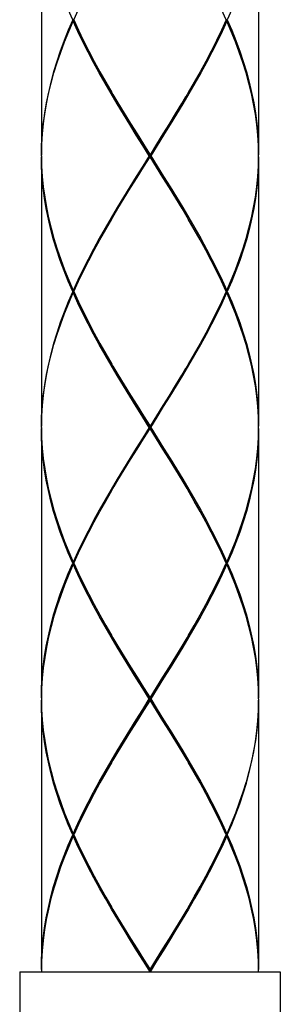
# Model space of a CAD drawing. Extents: x 343 to 920, y 31 to 863.
# Drawn here: x 723 to 735, y 302 to 348 of the extents above; entities that cross this region are included whole.
import ezdxf

# ---------------------------------------------------------------- set-up
doc = ezdxf.new("R2010")
doc.units = 0
doc.header["$LTSCALE"] = 0.1
doc.header["$MEASUREMENT"] = 0
doc.layers.add('_0-1_', color=7, linetype='CONTINUOUS')

msp = doc.modelspace()

# ---------------------------------------------------------------- linework, layer by layer
at = {"layer": '_0-1_', "color": 7, "linetype": 'Continuous'}
for p, q in [((723.614, 354.084), (723.614, 341.657)), ((733.635, 354.084), (733.635, 341.657)), ((725.06, 347.87), (724.855, 348.348)), ((725.104, 347.87), (725.324, 348.348)), ((732.146, 347.87), (731.926, 348.348)), ((732.395, 348.348), (732.19, 347.87)), ((725.06, 347.87), (724.855, 347.392)), ((725.104, 347.87), (725.06, 347.87)), ((725.082, 347.82), (725.115, 347.847)), ((725.104, 347.87), (725.324, 347.392)), ((732.146, 347.87), (731.926, 347.392)), ((732.168, 347.82), (732.135, 347.847)), ((732.146, 347.87), (732.19, 347.87)), ((732.19, 347.87), (732.395, 347.393)), ((724.855, 347.392), (724.664, 346.915)), ((724.876, 347.342), (725.082, 347.82)), ((725.3, 347.342), (725.082, 347.82)), ((725.324, 347.392), (725.556, 346.914)), ((731.926, 347.392), (731.694, 346.915)), ((732.168, 347.82), (731.949, 347.342)), ((732.374, 347.342), (732.168, 347.82)), ((732.395, 347.393), (732.585, 346.915)), ((724.683, 346.864), (724.876, 347.342)), ((725.531, 346.864), (725.3, 347.342)), ((731.949, 347.342), (731.719, 346.864)), ((732.566, 346.865), (732.374, 347.342)), ((724.664, 346.915), (724.487, 346.437)), ((724.505, 346.387), (724.683, 346.864)), ((725.773, 346.386), (725.531, 346.864)), ((725.556, 346.914), (725.799, 346.436)), ((731.694, 346.915), (731.451, 346.437)), ((731.719, 346.864), (731.477, 346.386)), ((732.744, 346.387), (732.566, 346.865)), ((732.585, 346.915), (732.762, 346.437)), ((724.487, 346.437), (724.326, 345.959)), ((724.342, 345.909), (724.505, 346.387)), ((726.024, 345.908), (725.773, 346.386)), ((725.799, 346.436), (726.051, 345.958)), ((731.451, 346.437), (731.198, 345.959)), ((731.477, 346.386), (731.225, 345.909)), ((732.908, 345.909), (732.744, 346.387)), ((732.762, 346.437), (732.924, 345.959)), ((724.326, 345.959), (724.179, 345.481)), ((724.194, 345.431), (724.342, 345.909)), ((726.286, 345.431), (726.024, 345.908)), ((726.051, 345.958), (726.313, 345.481)), ((731.198, 345.959), (730.936, 345.481)), ((731.225, 345.909), (730.964, 345.431)), ((733.056, 345.431), (732.908, 345.909)), ((732.924, 345.959), (733.07, 345.481)), ((724.179, 345.481), (724.049, 345.003)), ((724.062, 344.953), (724.194, 345.431)), ((726.555, 344.953), (726.286, 345.431)), ((726.313, 345.481), (726.584, 345.003)), ((730.936, 345.481), (730.666, 345.003)), ((730.964, 345.431), (730.695, 344.953)), ((733.188, 344.953), (733.056, 345.431)), ((733.07, 345.481), (733.201, 345.003)), ((724.049, 345.003), (723.935, 344.525)), ((723.946, 344.475), (724.062, 344.953)), ((726.832, 344.475), (726.555, 344.953)), ((726.584, 345.003), (726.862, 344.525)), ((730.666, 345.003), (730.388, 344.525)), ((730.695, 344.953), (730.418, 344.475)), ((733.304, 344.475), (733.188, 344.953)), ((733.201, 345.003), (733.315, 344.525)), ((723.935, 344.525), (723.837, 344.047)), ((723.847, 343.997), (723.946, 344.475)), ((727.116, 343.997), (726.832, 344.475)), ((726.862, 344.525), (726.916, 344.432)), ((726.916, 344.432), (727.146, 344.047)), ((727.16, 344.016), (726.971, 344.338)), ((730.09, 344.016), (730.278, 344.338)), ((730.333, 344.432), (730.104, 344.047)), ((730.418, 344.475), (730.134, 343.997)), ((730.388, 344.525), (730.333, 344.432)), ((733.403, 343.997), (733.304, 344.475)), ((733.315, 344.525), (733.412, 344.047)), ((723.837, 344.047), (723.757, 343.569)), ((723.765, 343.519), (723.847, 343.997)), ((727.404, 343.519), (727.116, 343.997)), ((727.146, 344.047), (727.435, 343.569)), ((727.446, 343.534), (727.16, 344.016)), ((729.803, 343.534), (730.09, 344.016)), ((730.104, 344.047), (729.814, 343.569)), ((730.134, 343.997), (729.845, 343.519)), ((733.485, 343.519), (733.403, 343.997)), ((733.412, 344.047), (733.492, 343.569)), ((723.757, 343.569), (723.695, 343.091)), ((723.701, 343.041), (723.765, 343.519)), ((727.698, 343.041), (727.404, 343.519)), ((727.435, 343.569), (727.729, 343.091)), ((727.737, 343.052), (727.446, 343.534)), ((729.512, 343.052), (729.803, 343.534)), ((729.814, 343.569), (729.521, 343.091)), ((729.845, 343.519), (729.552, 343.041)), ((733.549, 343.041), (733.485, 343.519)), ((733.492, 343.569), (733.555, 343.091)), ((723.695, 343.091), (723.65, 342.613)), ((723.654, 342.563), (723.701, 343.041)), ((727.994, 342.563), (727.698, 343.041)), ((727.729, 343.091), (728.025, 342.613)), ((728.031, 342.571), (727.737, 343.052)), ((729.218, 342.571), (729.512, 343.052)), ((729.521, 343.091), (729.224, 342.613)), ((729.552, 343.041), (729.255, 342.563)), ((733.596, 342.563), (733.549, 343.041)), ((733.555, 343.091), (733.599, 342.613)), ((723.65, 342.613), (723.623, 342.135)), ((723.625, 342.085), (723.654, 342.563)), ((728.293, 342.085), (727.994, 342.563)), ((728.025, 342.613), (728.325, 342.135)), ((728.327, 342.089), (728.031, 342.571)), ((728.922, 342.089), (729.218, 342.571)), ((729.224, 342.613), (728.925, 342.135)), ((729.255, 342.563), (728.956, 342.085)), ((733.624, 342.085), (733.596, 342.563)), ((733.599, 342.613), (733.626, 342.135)), ((723.623, 342.135), (723.614, 341.657)), ((723.614, 341.607), (723.625, 342.085)), ((728.593, 341.607), (728.293, 342.085)), ((728.325, 342.135), (728.625, 341.657)), ((728.327, 341.125), (728.922, 342.089)), ((728.922, 341.125), (728.327, 342.089)), ((728.925, 342.135), (728.625, 341.657)), ((728.956, 342.085), (728.656, 341.607)), ((733.635, 341.607), (733.624, 342.085)), ((733.626, 342.135), (733.635, 341.657)), ((723.614, 341.607), (723.625, 341.129)), ((723.614, 341.557), (723.614, 329.131)), ((723.623, 341.079), (723.614, 341.557)), ((728.593, 341.607), (728.293, 341.129)), ((728.325, 341.079), (728.625, 341.557)), ((728.593, 341.607), (728.656, 341.607)), ((728.625, 341.557), (728.625, 341.657)), ((728.925, 341.079), (728.625, 341.557)), ((728.656, 341.607), (728.956, 341.129)), ((733.624, 341.129), (733.635, 341.607)), ((733.635, 341.557), (733.626, 341.079)), ((733.635, 341.557), (733.635, 329.131)), ((723.65, 340.601), (723.623, 341.079)), ((723.625, 341.129), (723.654, 340.651)), ((728.293, 341.129), (727.994, 340.651)), ((728.026, 340.601), (728.325, 341.079)), ((728.031, 340.644), (728.327, 341.125)), ((729.218, 340.644), (728.922, 341.125)), ((729.224, 340.601), (728.925, 341.079)), ((728.956, 341.129), (729.255, 340.651)), ((733.596, 340.651), (733.624, 341.129)), ((733.626, 341.079), (733.599, 340.601)), ((723.695, 340.123), (723.65, 340.601)), ((723.654, 340.651), (723.701, 340.173)), ((727.994, 340.651), (727.698, 340.173)), ((727.729, 340.123), (728.026, 340.601)), ((727.737, 340.162), (728.031, 340.644)), ((729.512, 340.162), (729.218, 340.644)), ((729.521, 340.123), (729.224, 340.601)), ((729.255, 340.651), (729.552, 340.174)), ((733.549, 340.174), (733.596, 340.651)), ((733.599, 340.601), (733.555, 340.123)), ((723.757, 339.645), (723.695, 340.123)), ((723.701, 340.173), (723.765, 339.695)), ((727.698, 340.173), (727.404, 339.695)), ((727.435, 339.645), (727.729, 340.123)), ((727.446, 339.68), (727.737, 340.162)), ((729.803, 339.68), (729.512, 340.162)), ((729.814, 339.646), (729.521, 340.123)), ((729.552, 340.174), (729.845, 339.696)), ((733.485, 339.696), (733.549, 340.174)), ((733.555, 340.123), (733.492, 339.646)), ((723.765, 339.695), (723.847, 339.217)), ((727.404, 339.695), (727.116, 339.217)), ((727.16, 339.198), (727.446, 339.68)), ((730.09, 339.198), (729.803, 339.68)), ((729.845, 339.696), (730.134, 339.218)), ((733.403, 339.218), (733.485, 339.696)), ((723.837, 339.167), (723.757, 339.645)), ((723.847, 339.217), (723.946, 338.739)), ((727.116, 339.217), (726.832, 338.739)), ((727.146, 339.167), (727.435, 339.645)), ((730.104, 339.168), (729.814, 339.646)), ((730.134, 339.218), (730.417, 338.74)), ((733.304, 338.74), (733.403, 339.218)), ((733.492, 339.646), (733.412, 339.168)), ((723.935, 338.689), (723.837, 339.167)), ((726.862, 338.689), (726.916, 338.782)), ((726.916, 338.782), (727.146, 339.167)), ((726.971, 338.876), (727.16, 339.198)), ((730.278, 338.876), (730.09, 339.198)), ((730.333, 338.782), (730.104, 339.168)), ((730.388, 338.689), (730.333, 338.782)), ((733.412, 339.168), (733.315, 338.69)), ((724.049, 338.211), (723.935, 338.689)), ((723.946, 338.739), (724.062, 338.262)), ((726.832, 338.739), (726.555, 338.262)), ((726.584, 338.211), (726.862, 338.689)), ((730.666, 338.212), (730.388, 338.689)), ((730.417, 338.74), (730.694, 338.262)), ((733.188, 338.262), (733.304, 338.74)), ((733.315, 338.69), (733.201, 338.212)), ((724.179, 337.734), (724.049, 338.211)), ((724.062, 338.262), (724.194, 337.784)), ((726.555, 338.262), (726.285, 337.784)), ((726.313, 337.733), (726.584, 338.211)), ((730.936, 337.734), (730.666, 338.212)), ((730.694, 338.262), (730.964, 337.784)), ((733.056, 337.784), (733.188, 338.262)), ((733.201, 338.212), (733.071, 337.734)), ((724.325, 337.256), (724.179, 337.734)), ((724.194, 337.784), (724.342, 337.306)), ((726.285, 337.784), (726.024, 337.306)), ((726.051, 337.256), (726.313, 337.733)), ((731.198, 337.256), (730.936, 337.734)), ((730.964, 337.784), (731.225, 337.306)), ((732.908, 337.306), (733.056, 337.784)), ((733.071, 337.734), (732.924, 337.256)), ((724.487, 336.778), (724.325, 337.256)), ((724.342, 337.306), (724.505, 336.828)), ((726.024, 337.306), (725.772, 336.828)), ((725.798, 336.778), (726.051, 337.256)), ((731.451, 336.777), (731.198, 337.256)), ((731.225, 337.306), (731.477, 336.828)), ((732.744, 336.828), (732.908, 337.306)), ((732.924, 337.256), (732.762, 336.778)), ((724.664, 336.3), (724.487, 336.778)), ((724.505, 336.828), (724.683, 336.35)), ((725.772, 336.828), (725.531, 336.35)), ((725.556, 336.3), (725.798, 336.778)), ((731.694, 336.299), (731.451, 336.777)), ((731.477, 336.828), (731.719, 336.35)), ((732.566, 336.35), (732.744, 336.828)), ((732.762, 336.778), (732.585, 336.3)), ((724.855, 335.822), (724.664, 336.3)), ((724.683, 336.35), (724.876, 335.872)), ((725.531, 336.35), (725.3, 335.872)), ((725.324, 335.822), (725.556, 336.3)), ((731.926, 335.822), (731.694, 336.299)), ((731.719, 336.35), (731.949, 335.872)), ((732.374, 335.872), (732.566, 336.35)), ((732.585, 336.3), (732.395, 335.822)), ((725.06, 335.344), (724.855, 335.822)), ((724.876, 335.872), (725.082, 335.394)), ((725.3, 335.872), (725.082, 335.394)), ((725.104, 335.344), (725.324, 335.822)), ((732.146, 335.344), (731.926, 335.822)), ((731.949, 335.872), (732.168, 335.394)), ((732.168, 335.394), (732.374, 335.872)), ((732.395, 335.822), (732.19, 335.344)), ((725.06, 335.344), (724.855, 334.866)), ((724.876, 334.816), (725.082, 335.294)), ((725.104, 335.344), (725.06, 335.344)), ((725.082, 335.394), (725.115, 335.367)), ((725.082, 335.294), (725.115, 335.321)), ((725.3, 334.816), (725.082, 335.294)), ((725.104, 335.344), (725.324, 334.866)), ((732.146, 335.344), (731.926, 334.866)), ((731.949, 334.816), (732.168, 335.294)), ((732.168, 335.394), (732.135, 335.367)), ((732.168, 335.294), (732.135, 335.321)), ((732.146, 335.344), (732.19, 335.344)), ((732.374, 334.816), (732.168, 335.294)), ((732.19, 335.344), (732.395, 334.866)), ((724.855, 334.866), (724.664, 334.388)), ((724.683, 334.338), (724.876, 334.816)), ((725.531, 334.337), (725.3, 334.816)), ((725.324, 334.866), (725.556, 334.388)), ((731.926, 334.866), (731.694, 334.388)), ((731.719, 334.338), (731.949, 334.816)), ((732.566, 334.338), (732.374, 334.816)), ((732.395, 334.866), (732.585, 334.388)), ((724.664, 334.388), (724.487, 333.91)), ((724.505, 333.86), (724.683, 334.338)), ((725.773, 333.86), (725.531, 334.337)), ((725.556, 334.388), (725.798, 333.91)), ((731.694, 334.388), (731.451, 333.91)), ((731.477, 333.86), (731.719, 334.338)), ((732.744, 333.86), (732.566, 334.338)), ((732.585, 334.388), (732.762, 333.91)), ((724.487, 333.91), (724.326, 333.432)), ((724.342, 333.382), (724.505, 333.86)), ((726.024, 333.382), (725.773, 333.86)), ((725.798, 333.91), (726.051, 333.432)), ((731.451, 333.91), (731.198, 333.432)), ((731.225, 333.382), (731.477, 333.86)), ((732.908, 333.382), (732.744, 333.86)), ((732.762, 333.91), (732.924, 333.432)), ((724.326, 333.432), (724.179, 332.954)), ((724.194, 332.904), (724.342, 333.382)), ((726.285, 332.904), (726.024, 333.382)), ((726.051, 333.432), (726.313, 332.954)), ((731.198, 333.432), (730.936, 332.954)), ((730.964, 332.904), (731.225, 333.382)), ((733.056, 332.904), (732.908, 333.382)), ((732.924, 333.432), (733.07, 332.954)), ((724.179, 332.954), (724.049, 332.476)), ((724.062, 332.426), (724.194, 332.904)), ((726.555, 332.426), (726.285, 332.904)), ((726.313, 332.954), (726.584, 332.476)), ((730.936, 332.954), (730.666, 332.476)), ((730.694, 332.426), (730.964, 332.904)), ((733.188, 332.426), (733.056, 332.904)), ((733.07, 332.954), (733.201, 332.476)), ((724.049, 332.476), (723.935, 331.998)), ((723.946, 331.948), (724.062, 332.426)), ((726.832, 331.948), (726.555, 332.426)), ((726.584, 332.476), (726.861, 331.998)), ((730.666, 332.476), (730.388, 331.998)), ((730.417, 331.948), (730.694, 332.426)), ((733.304, 331.948), (733.188, 332.426)), ((733.201, 332.476), (733.315, 331.998)), ((723.935, 331.998), (723.837, 331.52)), ((723.847, 331.47), (723.946, 331.948)), ((727.116, 331.47), (726.832, 331.948)), ((726.861, 331.998), (726.916, 331.906)), ((730.134, 331.47), (730.417, 331.948)), ((730.388, 331.998), (730.333, 331.906)), ((733.403, 331.47), (733.304, 331.948)), ((733.315, 331.998), (733.412, 331.52)), ((723.837, 331.52), (723.757, 331.042)), ((726.916, 331.906), (727.146, 331.52)), ((727.16, 331.489), (726.971, 331.811)), ((727.146, 331.52), (727.435, 331.043)), ((727.446, 331.008), (727.16, 331.489)), ((729.803, 331.008), (730.09, 331.489)), ((730.104, 331.52), (729.814, 331.042)), ((730.09, 331.489), (730.278, 331.811)), ((730.333, 331.906), (730.104, 331.52)), ((733.412, 331.52), (733.492, 331.042)), ((723.757, 331.042), (723.695, 330.564)), ((723.765, 330.992), (723.847, 331.47)), ((727.404, 330.992), (727.116, 331.47)), ((727.435, 331.043), (727.729, 330.565)), ((729.814, 331.042), (729.521, 330.564)), ((729.845, 330.992), (730.134, 331.47)), ((733.485, 330.992), (733.403, 331.47)), ((733.492, 331.042), (733.555, 330.564)), ((723.701, 330.514), (723.765, 330.992)), ((727.698, 330.515), (727.404, 330.992)), ((727.737, 330.526), (727.446, 331.008)), ((729.512, 330.526), (729.803, 331.008)), ((729.552, 330.514), (729.845, 330.992)), ((733.549, 330.514), (733.485, 330.992)), ((723.695, 330.564), (723.65, 330.086)), ((723.654, 330.036), (723.701, 330.514)), ((727.994, 330.037), (727.698, 330.515)), ((727.729, 330.565), (728.025, 330.087)), ((728.031, 330.044), (727.737, 330.526)), ((729.218, 330.044), (729.512, 330.526)), ((729.521, 330.564), (729.224, 330.086)), ((729.255, 330.036), (729.552, 330.514)), ((733.596, 330.036), (733.549, 330.514)), ((733.555, 330.564), (733.599, 330.086)), ((723.65, 330.086), (723.623, 329.608)), ((723.625, 329.558), (723.654, 330.036)), ((728.293, 329.559), (727.994, 330.037)), ((728.025, 330.087), (728.325, 329.609)), ((728.327, 329.562), (728.031, 330.044)), ((728.922, 329.562), (729.218, 330.044)), ((729.224, 330.086), (728.925, 329.608)), ((728.956, 329.558), (729.255, 330.036)), ((733.624, 329.558), (733.596, 330.036)), ((733.599, 330.086), (733.626, 329.608)), ((723.623, 329.608), (723.614, 329.131)), ((723.614, 329.08), (723.625, 329.558)), ((728.593, 329.08), (728.293, 329.559)), ((728.325, 329.609), (728.625, 329.131)), ((728.327, 328.599), (728.922, 329.562)), ((728.922, 328.599), (728.327, 329.562)), ((728.925, 329.608), (728.625, 329.131)), ((728.656, 329.08), (728.956, 329.558)), ((733.635, 329.08), (733.624, 329.558)), ((733.626, 329.608), (733.635, 329.131)), ((723.614, 329.08), (723.625, 328.603)), ((723.614, 329.03), (723.614, 316.604)), ((723.623, 328.553), (723.614, 329.03)), ((728.593, 329.08), (728.293, 328.603)), ((728.325, 328.552), (728.625, 329.03)), ((728.593, 329.08), (728.656, 329.08)), ((728.625, 329.03), (728.625, 329.131)), ((728.925, 328.553), (728.625, 329.03)), ((728.656, 329.08), (728.956, 328.603)), ((733.624, 328.603), (733.635, 329.08)), ((733.635, 329.03), (733.626, 328.553)), ((733.635, 329.03), (733.635, 316.604)), ((723.65, 328.075), (723.623, 328.553)), ((723.625, 328.603), (723.654, 328.125)), ((728.293, 328.603), (727.994, 328.125)), ((728.026, 328.074), (728.325, 328.552)), ((728.031, 328.117), (728.327, 328.599)), ((729.218, 328.117), (728.922, 328.599)), ((729.224, 328.075), (728.925, 328.553)), ((728.956, 328.603), (729.255, 328.125)), ((733.596, 328.125), (733.624, 328.603)), ((733.626, 328.553), (733.599, 328.075)), ((723.695, 327.597), (723.65, 328.075)), ((723.654, 328.125), (723.701, 327.647)), ((727.994, 328.125), (727.698, 327.647)), ((727.729, 327.597), (728.026, 328.074)), ((727.737, 327.635), (728.031, 328.117)), ((729.512, 327.635), (729.218, 328.117)), ((729.521, 327.597), (729.224, 328.075)), ((729.255, 328.125), (729.552, 327.647)), ((733.549, 327.647), (733.596, 328.125)), ((733.599, 328.075), (733.555, 327.597)), ((723.757, 327.119), (723.695, 327.597)), ((723.701, 327.647), (723.765, 327.169)), ((727.698, 327.647), (727.404, 327.169)), ((727.435, 327.119), (727.729, 327.597)), ((727.446, 327.153), (727.737, 327.635)), ((729.803, 327.153), (729.512, 327.635)), ((729.814, 327.119), (729.521, 327.597)), ((729.552, 327.647), (729.845, 327.169)), ((733.485, 327.169), (733.549, 327.647)), ((733.555, 327.597), (733.492, 327.119)), ((723.837, 326.641), (723.757, 327.119)), ((723.765, 327.169), (723.847, 326.691)), ((727.404, 327.169), (727.116, 326.691)), ((727.146, 326.641), (727.435, 327.119)), ((727.16, 326.671), (727.446, 327.153)), ((730.09, 326.671), (729.803, 327.153)), ((730.104, 326.641), (729.814, 327.119)), ((729.845, 327.169), (730.134, 326.691)), ((733.403, 326.691), (733.485, 327.169)), ((733.492, 327.119), (733.412, 326.641)), ((723.935, 326.163), (723.837, 326.641)), ((723.847, 326.691), (723.946, 326.213)), ((727.116, 326.691), (726.832, 326.213)), ((726.916, 326.255), (727.146, 326.641)), ((726.971, 326.35), (727.16, 326.671)), ((730.278, 326.35), (730.09, 326.671)), ((730.333, 326.255), (730.104, 326.641)), ((730.134, 326.691), (730.417, 326.213)), ((733.304, 326.213), (733.403, 326.691)), ((733.412, 326.641), (733.315, 326.163)), ((724.049, 325.685), (723.935, 326.163)), ((723.946, 326.213), (724.061, 325.735)), ((726.832, 326.213), (726.555, 325.735)), ((726.584, 325.685), (726.862, 326.163)), ((726.862, 326.163), (726.916, 326.255)), ((730.388, 326.163), (730.333, 326.255)), ((730.666, 325.685), (730.388, 326.163)), ((730.417, 326.213), (730.694, 325.735)), ((733.188, 325.735), (733.304, 326.213)), ((733.315, 326.163), (733.201, 325.685)), ((724.179, 325.207), (724.049, 325.685)), ((724.061, 325.735), (724.194, 325.257)), ((726.555, 325.735), (726.285, 325.257)), ((726.313, 325.207), (726.584, 325.685)), ((730.936, 325.207), (730.666, 325.685)), ((730.694, 325.735), (730.964, 325.257)), ((733.056, 325.257), (733.188, 325.735)), ((733.201, 325.685), (733.071, 325.207)), ((724.326, 324.729), (724.179, 325.207)), ((724.194, 325.257), (724.342, 324.779)), ((726.285, 325.257), (726.024, 324.779)), ((726.051, 324.729), (726.313, 325.207)), ((731.198, 324.729), (730.936, 325.207)), ((730.964, 325.257), (731.225, 324.779)), ((732.908, 324.779), (733.056, 325.257)), ((733.071, 325.207), (732.924, 324.729)), ((724.487, 324.251), (724.326, 324.729)), ((724.342, 324.779), (724.505, 324.301)), ((726.024, 324.779), (725.772, 324.301)), ((725.798, 324.251), (726.051, 324.729)), ((731.451, 324.251), (731.198, 324.729)), ((731.225, 324.779), (731.477, 324.301)), ((732.744, 324.301), (732.908, 324.779)), ((732.924, 324.729), (732.762, 324.251)), ((724.664, 323.773), (724.487, 324.251)), ((724.505, 324.301), (724.683, 323.823)), ((725.772, 324.301), (725.531, 323.823)), ((725.556, 323.773), (725.798, 324.251)), ((731.694, 323.773), (731.451, 324.251)), ((731.477, 324.301), (731.719, 323.823)), ((732.566, 323.823), (732.744, 324.301)), ((732.762, 324.251), (732.585, 323.773)), ((724.855, 323.295), (724.664, 323.773)), ((724.683, 323.823), (724.876, 323.345)), ((725.531, 323.823), (725.3, 323.345)), ((725.324, 323.295), (725.556, 323.773)), ((731.926, 323.295), (731.694, 323.773)), ((731.719, 323.823), (731.949, 323.345)), ((732.374, 323.345), (732.566, 323.823)), ((732.585, 323.773), (732.395, 323.295)), ((724.876, 323.345), (725.082, 322.867)), ((725.3, 323.345), (725.082, 322.867)), ((731.949, 323.345), (732.168, 322.867)), ((732.168, 322.867), (732.374, 323.345)), ((725.06, 322.817), (724.855, 323.295)), ((725.082, 322.867), (725.115, 322.84)), ((725.104, 322.817), (725.324, 323.295)), ((732.146, 322.817), (731.926, 323.295)), ((732.168, 322.867), (732.135, 322.84)), ((732.395, 323.295), (732.19, 322.817)), ((724.855, 322.339), (725.06, 322.817)), ((725.082, 322.767), (724.876, 322.289)), ((725.104, 322.817), (725.06, 322.817)), ((725.082, 322.767), (725.115, 322.794)), ((725.3, 322.289), (725.082, 322.767)), ((725.104, 322.817), (725.324, 322.339)), ((731.926, 322.339), (732.146, 322.817)), ((732.168, 322.767), (731.949, 322.289)), ((732.168, 322.767), (732.135, 322.794)), ((732.146, 322.817), (732.19, 322.817)), ((732.374, 322.289), (732.168, 322.767)), ((732.19, 322.817), (732.395, 322.339)), ((724.664, 321.861), (724.855, 322.339)), ((724.876, 322.289), (724.684, 321.811)), ((725.531, 321.811), (725.3, 322.289)), ((725.324, 322.339), (725.556, 321.861)), ((731.694, 321.861), (731.926, 322.339)), ((731.949, 322.289), (731.719, 321.811)), ((732.566, 321.811), (732.374, 322.289)), ((732.395, 322.339), (732.585, 321.861)), ((724.487, 321.383), (724.664, 321.861)), ((724.684, 321.811), (724.505, 321.333)), ((725.772, 321.333), (725.531, 321.811)), ((725.556, 321.861), (725.798, 321.384)), ((731.451, 321.383), (731.694, 321.861)), ((731.719, 321.811), (731.477, 321.333)), ((732.744, 321.333), (732.566, 321.811)), ((732.585, 321.861), (732.762, 321.383)), ((724.326, 320.906), (724.487, 321.383)), ((724.505, 321.333), (724.342, 320.855)), ((726.024, 320.856), (725.772, 321.333)), ((725.798, 321.384), (726.051, 320.906)), ((731.198, 320.905), (731.451, 321.383)), ((731.477, 321.333), (731.225, 320.855)), ((732.908, 320.855), (732.744, 321.333)), ((732.762, 321.383), (732.924, 320.906)), ((724.179, 320.428), (724.326, 320.906)), ((724.342, 320.855), (724.194, 320.378)), ((726.285, 320.378), (726.024, 320.856)), ((726.051, 320.906), (726.313, 320.428)), ((730.936, 320.428), (731.198, 320.905)), ((731.225, 320.855), (730.964, 320.377)), ((733.056, 320.378), (732.908, 320.855)), ((732.924, 320.906), (733.07, 320.428)), ((724.049, 319.95), (724.179, 320.428)), ((724.194, 320.378), (724.062, 319.9)), ((726.555, 319.9), (726.285, 320.378)), ((726.313, 320.428), (726.584, 319.95)), ((730.666, 319.95), (730.936, 320.428)), ((730.964, 320.377), (730.695, 319.9)), ((733.188, 319.9), (733.056, 320.378)), ((733.07, 320.428), (733.201, 319.95)), ((723.935, 319.472), (724.049, 319.95)), ((724.062, 319.9), (723.946, 319.422)), ((726.832, 319.422), (726.555, 319.9)), ((726.584, 319.95), (726.861, 319.472)), ((730.388, 319.472), (730.666, 319.95)), ((730.695, 319.9), (730.418, 319.422)), ((733.304, 319.422), (733.188, 319.9)), ((733.201, 319.95), (733.315, 319.472)), ((723.837, 318.994), (723.935, 319.472)), ((723.946, 319.422), (723.847, 318.944)), ((727.116, 318.944), (726.832, 319.422)), ((726.861, 319.472), (726.916, 319.379)), ((726.916, 319.379), (727.146, 318.994)), ((727.16, 318.963), (726.971, 319.285)), ((730.09, 318.963), (730.278, 319.285)), ((730.104, 318.994), (730.333, 319.379)), ((730.418, 319.422), (730.134, 318.944)), ((730.333, 319.379), (730.388, 319.472)), ((733.403, 318.944), (733.304, 319.422)), ((733.315, 319.472), (733.412, 318.994)), ((723.757, 318.516), (723.837, 318.994)), ((723.847, 318.944), (723.765, 318.466)), ((727.404, 318.466), (727.116, 318.944)), ((727.146, 318.994), (727.435, 318.516)), ((727.446, 318.481), (727.16, 318.963)), ((729.803, 318.481), (730.09, 318.963)), ((729.815, 318.516), (730.104, 318.994)), ((730.134, 318.944), (729.845, 318.466)), ((733.485, 318.466), (733.403, 318.944)), ((733.412, 318.994), (733.492, 318.516)), ((723.695, 318.038), (723.757, 318.516)), ((723.765, 318.466), (723.701, 317.988)), ((727.698, 317.988), (727.404, 318.466)), ((727.435, 318.516), (727.729, 318.038)), ((727.737, 317.999), (727.446, 318.481)), ((729.512, 317.999), (729.803, 318.481)), ((729.521, 318.038), (729.815, 318.516)), ((729.845, 318.466), (729.552, 317.988)), ((733.549, 317.988), (733.485, 318.466)), ((733.492, 318.516), (733.555, 318.038)), ((723.65, 317.56), (723.695, 318.038)), ((723.701, 317.988), (723.654, 317.51)), ((727.994, 317.51), (727.698, 317.988)), ((727.729, 318.038), (728.026, 317.56)), ((728.031, 317.517), (727.737, 317.999)), ((729.218, 317.517), (729.512, 317.999)), ((729.224, 317.56), (729.521, 318.038)), ((729.552, 317.988), (729.255, 317.51)), ((733.596, 317.51), (733.549, 317.988)), ((733.555, 318.038), (733.599, 317.56)), ((723.623, 317.082), (723.65, 317.56)), ((723.654, 317.51), (723.625, 317.032)), ((728.293, 317.032), (727.994, 317.51)), ((728.026, 317.56), (728.325, 317.082)), ((728.327, 317.036), (728.031, 317.517)), ((728.922, 317.036), (729.218, 317.517)), ((728.925, 317.082), (729.224, 317.56)), ((729.255, 317.51), (728.956, 317.032)), ((733.624, 317.032), (733.596, 317.51)), ((733.599, 317.56), (733.626, 317.082)), ((723.614, 316.604), (723.623, 317.082)), ((723.625, 317.032), (723.614, 316.554)), ((728.593, 316.554), (728.293, 317.032)), ((728.325, 317.082), (728.625, 316.604)), ((728.922, 316.072), (728.327, 317.036)), ((728.327, 316.072), (728.922, 317.036)), ((728.625, 316.604), (728.925, 317.082)), ((728.956, 317.032), (728.656, 316.554)), ((733.635, 316.554), (733.624, 317.032)), ((733.626, 317.082), (733.635, 316.604)), ((723.614, 316.554), (723.625, 316.076)), ((723.614, 316.504), (723.614, 304.077)), ((723.623, 316.026), (723.614, 316.504)), ((728.293, 316.076), (728.593, 316.554)), ((728.625, 316.504), (728.325, 316.026)), ((728.593, 316.554), (728.656, 316.554)), ((728.625, 316.504), (728.625, 316.604)), ((728.925, 316.026), (728.625, 316.504)), ((728.656, 316.554), (728.956, 316.076)), ((733.635, 316.554), (733.624, 316.076)), ((733.626, 316.026), (733.635, 316.504)), ((733.635, 316.504), (733.635, 304.077)), ((723.625, 316.076), (723.654, 315.598)), ((727.994, 315.598), (728.293, 316.076)), ((728.031, 315.59), (728.327, 316.072)), ((729.218, 315.59), (728.922, 316.072)), ((728.956, 316.076), (729.255, 315.598)), ((733.624, 316.076), (733.596, 315.598)), ((723.65, 315.548), (723.623, 316.026)), ((723.654, 315.598), (723.701, 315.12)), ((727.698, 315.12), (727.994, 315.598)), ((727.737, 315.108), (728.031, 315.59)), ((728.325, 316.026), (728.026, 315.548)), ((729.224, 315.548), (728.925, 316.026)), ((729.512, 315.108), (729.218, 315.59)), ((729.255, 315.598), (729.552, 315.12)), ((733.596, 315.598), (733.549, 315.12)), ((733.599, 315.548), (733.626, 316.026)), ((723.695, 315.07), (723.65, 315.548)), ((728.026, 315.548), (727.729, 315.07)), ((729.521, 315.07), (729.224, 315.548)), ((733.555, 315.07), (733.599, 315.548)), ((723.757, 314.592), (723.695, 315.07)), ((723.701, 315.12), (723.765, 314.642)), ((727.405, 314.642), (727.698, 315.12)), ((727.729, 315.07), (727.435, 314.592)), ((727.446, 314.627), (727.737, 315.108)), ((729.803, 314.627), (729.512, 315.108)), ((729.814, 314.592), (729.521, 315.07)), ((729.552, 315.12), (729.845, 314.642)), ((733.549, 315.12), (733.485, 314.642)), ((733.492, 314.592), (733.555, 315.07)), ((723.837, 314.114), (723.757, 314.592)), ((723.765, 314.642), (723.847, 314.164)), ((727.116, 314.164), (727.405, 314.642)), ((727.435, 314.592), (727.146, 314.114)), ((727.16, 314.145), (727.446, 314.627)), ((730.09, 314.145), (729.803, 314.627)), ((730.104, 314.114), (729.814, 314.592)), ((729.845, 314.642), (730.134, 314.164)), ((733.485, 314.642), (733.403, 314.164)), ((733.412, 314.114), (733.492, 314.592)), ((723.935, 313.636), (723.837, 314.114)), ((723.847, 314.164), (723.946, 313.686)), ((726.832, 313.686), (727.116, 314.164)), ((727.146, 314.114), (726.916, 313.729)), ((726.971, 313.823), (727.16, 314.145)), ((730.278, 313.823), (730.09, 314.145)), ((730.333, 313.729), (730.104, 314.114)), ((730.134, 314.164), (730.417, 313.686)), ((733.403, 314.164), (733.304, 313.686)), ((733.315, 313.636), (733.412, 314.114)), ((724.049, 313.158), (723.935, 313.636)), ((723.946, 313.686), (724.062, 313.208)), ((726.555, 313.209), (726.832, 313.686)), ((726.862, 313.636), (726.584, 313.159)), ((726.916, 313.729), (726.862, 313.636)), ((730.388, 313.636), (730.333, 313.729)), ((730.666, 313.159), (730.388, 313.636)), ((730.417, 313.686), (730.694, 313.209)), ((733.304, 313.686), (733.188, 313.208)), ((733.201, 313.158), (733.315, 313.636)), ((724.179, 312.68), (724.049, 313.158)), ((724.062, 313.208), (724.194, 312.73)), ((726.286, 312.731), (726.555, 313.209)), ((726.584, 313.159), (726.314, 312.681)), ((730.936, 312.681), (730.666, 313.159)), ((730.694, 313.209), (730.964, 312.731)), ((733.188, 313.208), (733.056, 312.73)), ((733.071, 312.68), (733.201, 313.158)), ((724.326, 312.202), (724.179, 312.68)), ((724.194, 312.73), (724.342, 312.252)), ((726.024, 312.253), (726.286, 312.731)), ((726.314, 312.681), (726.051, 312.203)), ((731.198, 312.203), (730.936, 312.681)), ((730.964, 312.731), (731.225, 312.253)), ((733.056, 312.73), (732.908, 312.252)), ((732.924, 312.202), (733.071, 312.68)), ((724.487, 311.724), (724.326, 312.202)), ((724.342, 312.252), (724.505, 311.774)), ((725.772, 311.775), (726.024, 312.253)), ((726.051, 312.203), (725.798, 311.724)), ((731.451, 311.724), (731.198, 312.203)), ((731.225, 312.253), (731.477, 311.775)), ((732.908, 312.252), (732.744, 311.774)), ((732.762, 311.724), (732.924, 312.202)), ((724.664, 311.246), (724.487, 311.724)), ((724.505, 311.774), (724.684, 311.296)), ((725.531, 311.297), (725.772, 311.775)), ((725.798, 311.724), (725.556, 311.247)), ((731.694, 311.247), (731.451, 311.724)), ((731.477, 311.775), (731.719, 311.297)), ((732.744, 311.774), (732.566, 311.296)), ((732.585, 311.246), (732.762, 311.724)), ((724.855, 310.768), (724.664, 311.246)), ((724.684, 311.296), (724.876, 310.819)), ((725.3, 310.819), (725.531, 311.297)), ((725.556, 311.247), (725.324, 310.769)), ((731.926, 310.769), (731.694, 311.247)), ((731.719, 311.297), (731.949, 310.819)), ((732.566, 311.296), (732.374, 310.819)), ((732.395, 310.768), (732.585, 311.246)), ((725.06, 310.29), (724.855, 310.768)), ((724.876, 310.819), (725.082, 310.341)), ((725.082, 310.341), (725.3, 310.819)), ((725.324, 310.769), (725.104, 310.29)), ((732.146, 310.29), (731.926, 310.769)), ((731.949, 310.819), (732.168, 310.341)), ((732.374, 310.819), (732.168, 310.341)), ((732.19, 310.29), (732.395, 310.768)), ((724.855, 309.813), (725.06, 310.29)), ((725.082, 310.24), (724.874, 309.759)), ((725.104, 310.29), (725.06, 310.29)), ((725.082, 310.341), (725.115, 310.314)), ((725.082, 310.24), (725.115, 310.267)), ((725.302, 309.758), (725.082, 310.24)), ((725.104, 310.29), (725.324, 309.812)), ((731.926, 309.812), (732.146, 310.29)), ((732.168, 310.24), (731.947, 309.758)), ((732.168, 310.341), (732.135, 310.314)), ((732.168, 310.24), (732.135, 310.267)), ((732.146, 310.29), (732.19, 310.29)), ((732.375, 309.758), (732.168, 310.24)), ((732.19, 310.29), (732.395, 309.812)), ((724.664, 309.335), (724.855, 309.813)), ((724.874, 309.759), (724.681, 309.277)), ((725.535, 309.277), (725.302, 309.758)), ((725.324, 309.812), (725.556, 309.334)), ((731.694, 309.334), (731.926, 309.812)), ((731.947, 309.758), (731.715, 309.277)), ((732.569, 309.277), (732.375, 309.758)), ((732.395, 309.812), (732.585, 309.335)), ((724.487, 308.857), (724.664, 309.335)), ((724.681, 309.277), (724.501, 308.795)), ((725.779, 308.795), (725.535, 309.277)), ((725.556, 309.334), (725.799, 308.856)), ((731.451, 308.857), (731.694, 309.334)), ((731.715, 309.277), (731.471, 308.795)), ((732.748, 308.795), (732.569, 309.277)), ((732.585, 309.335), (732.762, 308.857)), ((724.326, 308.379), (724.487, 308.857)), ((724.501, 308.795), (724.337, 308.313)), ((726.033, 308.313), (725.779, 308.795)), ((725.799, 308.856), (726.051, 308.378)), ((731.198, 308.379), (731.451, 308.857)), ((731.471, 308.795), (731.217, 308.313)), ((732.913, 308.313), (732.748, 308.795)), ((732.762, 308.857), (732.924, 308.379)), ((724.179, 307.901), (724.326, 308.379)), ((726.051, 308.378), (726.314, 307.9)), ((730.936, 307.901), (731.198, 308.379)), ((732.924, 308.379), (733.07, 307.901)), ((724.049, 307.423), (724.179, 307.901)), ((724.337, 308.313), (724.188, 307.832)), ((726.296, 307.831), (726.033, 308.313)), ((726.314, 307.9), (726.584, 307.422)), ((730.666, 307.423), (730.936, 307.901)), ((731.217, 308.313), (730.953, 307.831)), ((733.062, 307.831), (732.913, 308.313)), ((733.07, 307.901), (733.201, 307.423)), ((723.935, 306.945), (724.049, 307.423)), ((724.188, 307.832), (724.056, 307.35)), ((726.569, 307.349), (726.296, 307.831)), ((726.584, 307.422), (726.862, 306.945)), ((730.388, 306.945), (730.666, 307.423)), ((730.953, 307.831), (730.681, 307.35)), ((733.194, 307.35), (733.062, 307.831)), ((733.201, 307.423), (733.315, 306.945)), ((724.056, 307.35), (723.94, 306.868)), ((726.848, 306.868), (726.569, 307.349)), ((730.681, 307.35), (730.402, 306.868)), ((733.31, 306.868), (733.194, 307.35)), ((723.837, 306.467), (723.935, 306.945)), ((723.94, 306.868), (723.841, 306.386)), ((727.134, 306.386), (726.848, 306.868)), ((726.862, 306.945), (726.916, 306.852)), ((726.916, 306.852), (727.146, 306.467)), ((727.16, 306.436), (726.971, 306.758)), ((730.09, 306.436), (730.278, 306.758)), ((730.104, 306.467), (730.333, 306.852)), ((730.402, 306.868), (730.116, 306.386)), ((730.333, 306.852), (730.388, 306.945)), ((733.409, 306.386), (733.31, 306.868)), ((733.315, 306.945), (733.412, 306.467)), ((723.757, 305.989), (723.837, 306.467)), ((723.841, 306.386), (723.76, 305.904)), ((727.426, 305.904), (727.134, 306.386)), ((727.146, 306.467), (727.435, 305.989)), ((727.446, 305.954), (727.16, 306.436)), ((729.803, 305.954), (730.09, 306.436)), ((729.815, 305.989), (730.104, 306.467)), ((730.116, 306.386), (729.824, 305.905)), ((733.49, 305.905), (733.409, 306.386)), ((733.412, 306.467), (733.492, 305.989)), ((723.695, 305.511), (723.757, 305.989)), ((723.76, 305.904), (723.696, 305.422)), ((727.722, 305.422), (727.426, 305.904)), ((727.435, 305.989), (727.729, 305.511)), ((727.737, 305.473), (727.446, 305.954)), ((729.512, 305.473), (729.803, 305.954)), ((729.521, 305.511), (729.815, 305.989)), ((729.824, 305.905), (729.528, 305.423)), ((733.553, 305.423), (733.49, 305.905)), ((733.492, 305.989), (733.555, 305.511)), ((723.65, 305.033), (723.695, 305.511)), ((723.696, 305.422), (723.651, 304.94)), ((728.021, 304.941), (727.722, 305.422)), ((727.729, 305.511), (728.026, 305.033)), ((728.031, 304.991), (727.737, 305.473)), ((729.218, 304.991), (729.512, 305.473)), ((729.224, 305.033), (729.521, 305.511)), ((729.528, 305.423), (729.229, 304.941)), ((733.599, 304.941), (733.553, 305.423)), ((733.555, 305.511), (733.599, 305.033)), ((723.623, 304.555), (723.65, 305.033)), ((723.651, 304.94), (723.623, 304.459)), ((728.322, 304.459), (728.021, 304.941)), ((728.026, 305.033), (728.325, 304.555)), ((728.327, 304.509), (728.031, 304.991)), ((728.922, 304.509), (729.218, 304.991)), ((728.925, 304.555), (729.224, 305.033)), ((729.229, 304.941), (728.927, 304.459)), ((733.599, 305.033), (733.626, 304.555)), ((733.626, 304.459), (733.599, 304.941)), ((723.614, 304.077), (723.623, 304.555)), ((723.623, 304.459), (723.614, 303.977)), ((728.625, 303.977), (728.322, 304.459)), ((728.325, 304.555), (728.625, 304.077)), ((728.625, 304.027), (728.327, 304.509)), ((728.625, 304.077), (728.925, 304.555)), ((728.625, 304.027), (728.922, 304.509)), ((728.927, 304.459), (728.625, 303.977)), ((733.626, 304.555), (733.635, 304.077)), ((733.634, 304.077), (733.626, 304.459)), ((722.612, 303.977), (722.612, 300.971)), ((722.612, 303.977), (734.638, 303.977)), ((728.625, 304.077), (728.625, 303.977)), ((733.635, 303.977), (733.634, 304.077)), ((734.638, 303.977), (734.638, 300.971))]:
    msp.add_line(p, q, dxfattribs=at)

doc.saveas('drawing.dxf')
